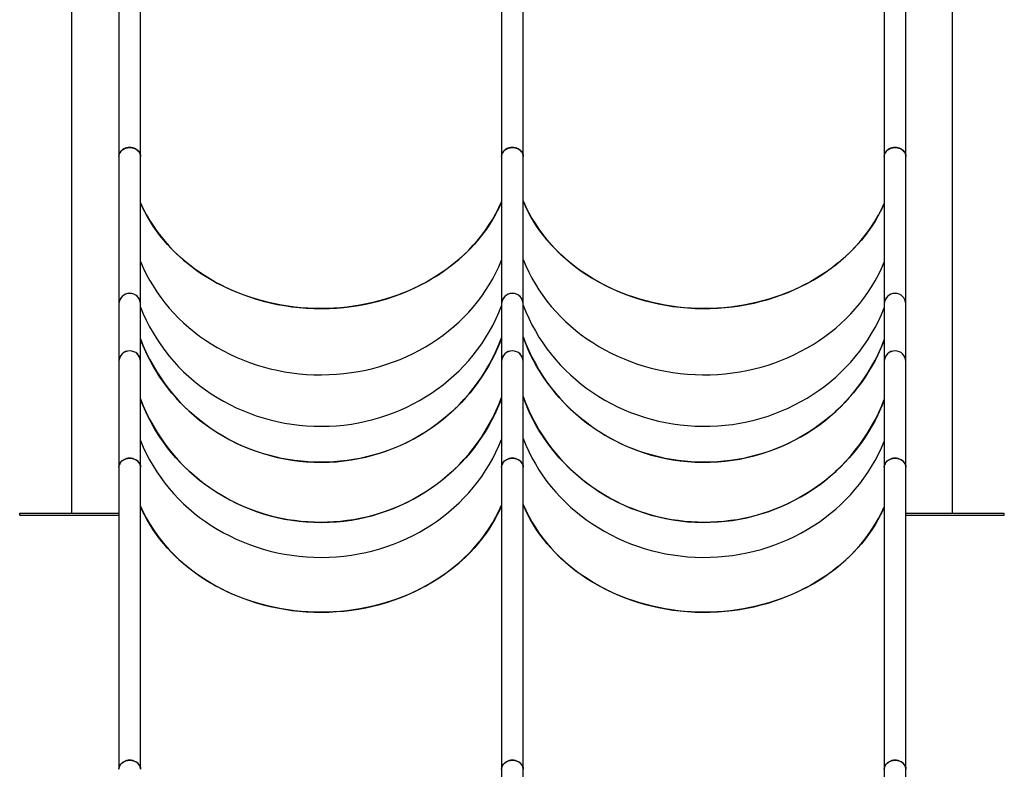
# Model space of a CAD drawing. Units: millimetres. Extents: x 0 to 59.4, y 0 to 42.1.
# Drawn here: x 39.4 to 42.5, y 11.6 to 13.9 of the extents above; entities that cross this region are included whole.
import ezdxf

# ---------------------------------------------------------------- set-up
doc = ezdxf.new("R2010")
doc.units = ezdxf.units.MM

msp = doc.modelspace()

# ---------------------------------------------------------------- linework, layer by layer
at = {"color": 7, "linetype": 'Continuous', "lineweight": 25}
for p, q in [((39.560809, 17.0858493), (39.560809, 12.3846293)), ((42.3044147, 12.3846293), (42.3044147, 17.0858493)), ((39.7086603, 14.4333636), (39.7086603, 13.4947928)), ((39.7760603, 13.4947928), (39.7760603, 14.4333636)), ((40.9001603, 14.4333636), (40.9001603, 13.4947928)), ((40.9675603, 13.4947928), (40.9675603, 14.4333636)), ((42.0916603, 14.4333636), (42.0916603, 13.4947928)), ((42.1590603, 13.4947928), (42.1590603, 14.4333636)), ((39.7086603, 13.4947928), (39.7086603, 13.0358838)), ((39.7760603, 13.0358838), (39.7760603, 13.4947928)), ((40.9001603, 13.4947928), (40.9001603, 13.0358838)), ((40.9675603, 13.0358838), (40.9675603, 13.4947928)), ((42.0916603, 13.4947928), (42.0916603, 13.0358838)), ((42.1590603, 13.0358838), (42.1590603, 13.4947928)), ((39.7086603, 13.0358838), (39.7086603, 12.8567721)), ((39.7760603, 12.8567721), (39.7760603, 13.0358838)), ((40.9001603, 13.0358838), (40.9001603, 12.8567721)), ((40.9675603, 12.8567721), (40.9675603, 13.0358838)), ((42.0916603, 13.0358838), (42.0916603, 12.8567721)), ((42.1590603, 12.8567721), (42.1590603, 13.0358838)), ((39.7086603, 12.8567721), (39.7086603, 12.5273929)), ((39.7760603, 12.5273929), (39.7760603, 12.8567721)), ((40.9001603, 12.8567721), (40.9001603, 12.5273929)), ((40.9675603, 12.5273929), (40.9675603, 12.8567721)), ((42.0916603, 12.8567721), (42.0916603, 12.5273929)), ((42.1590603, 12.5273929), (42.1590603, 12.8567721)), ((39.7086603, 12.5273929), (39.7086603, 11.5872064)), ((39.7760603, 11.5872064), (39.7760603, 12.5273929)), ((40.9001603, 12.5273929), (40.9001603, 11.5872064)), ((40.9675603, 11.5872064), (40.9675603, 12.5273929)), ((42.0916603, 12.5273929), (42.0916603, 11.5872064)), ((42.1590603, 11.5872064), (42.1590603, 12.5273929)), ((39.399709, 12.3786293), (39.399709, 12.3846293)), ((39.399709, 12.3846293), (39.7086603, 12.3846293)), ((39.399709, 12.3786293), (39.7086603, 12.3786293)), ((42.1590603, 12.3846293), (42.4655147, 12.3846293)), ((42.1590603, 12.3786293), (42.4655147, 12.3786293)), ((42.4655147, 12.3786293), (42.4655147, 12.3846293)), ((40.9001603, 11.5872064), (40.9001603, 11.1282974)), ((40.9675603, 11.1282974), (40.9675603, 11.5872064)), ((42.0916603, 11.5872064), (42.0916603, 11.1282974)), ((42.1590603, 11.1282974), (42.1590603, 11.5872064))]:
    msp.add_line(p, q, dxfattribs=at)
at = {"color": 7, "linetype": 'Continuous', "lineweight": 25, "flags": 128}
for points in [[(39.7423603, 13.523056), (39.7374535, 13.5227548), (39.7326513, 13.5218577), (39.7280561, 13.5203837), (39.7237657, 13.5183642), (39.7198716, 13.5158424), (39.7164569, 13.512872), (39.7135942, 13.5095162), (39.7113446, 13.5058467), (39.7097561, 13.5019415), (39.7088624, 13.497884), (39.7086603, 13.4947928)], [(39.7086603, 13.4947928), (39.7086827, 13.495825), (39.7092208, 13.4999264), (39.7104652, 13.5039184), (39.7123894, 13.5077159), (39.7149524, 13.511238), (39.7180995, 13.5144096), (39.7217637, 13.517163), (39.7258669, 13.5194397), (39.7303216, 13.5211911), (39.7350329, 13.5223798), (39.7399003, 13.5229806), (39.7448202, 13.5229806), (39.7496877, 13.5223798), (39.7543989, 13.5211911), (39.7588536, 13.5194397), (39.7629568, 13.517163), (39.766621, 13.5144096), (39.7697681, 13.511238), (39.7723311, 13.5077159), (39.7742553, 13.5039184), (39.7754997, 13.4999264), (39.7760378, 13.495825), (39.7760603, 13.4947928)], [(39.7760603, 13.4947928), (39.7758581, 13.497884), (39.7749645, 13.5019415), (39.7733759, 13.5058467), (39.7711264, 13.5095162), (39.7682637, 13.512872), (39.7648489, 13.5158424), (39.7609548, 13.5183642), (39.7566645, 13.5203837), (39.7520692, 13.5218577), (39.747267, 13.5227548), (39.7423603, 13.523056)], [(40.9338603, 13.523056), (40.9289535, 13.5227548), (40.9241513, 13.5218577), (40.9195561, 13.5203837), (40.9152657, 13.5183642), (40.9113716, 13.5158424), (40.9079569, 13.512872), (40.9050942, 13.5095162), (40.9028446, 13.5058467), (40.9012561, 13.5019415), (40.9003624, 13.497884), (40.9001603, 13.4947928)], [(40.9001603, 13.4947928), (40.9001827, 13.495825), (40.9007208, 13.4999264), (40.9019652, 13.5039184), (40.9038894, 13.5077159), (40.9064524, 13.511238), (40.9095995, 13.5144096), (40.9132637, 13.517163), (40.9173669, 13.5194397), (40.9218216, 13.5211911), (40.9265329, 13.5223798), (40.9314003, 13.5229806), (40.9363202, 13.5229806), (40.9411877, 13.5223798), (40.9458989, 13.5211911), (40.9503536, 13.5194397), (40.9544568, 13.517163), (40.958121, 13.5144096), (40.9612681, 13.511238), (40.9638311, 13.5077159), (40.9657553, 13.5039184), (40.9669997, 13.4999264), (40.9675378, 13.495825), (40.9675603, 13.4947928)], [(40.9675603, 13.4947928), (40.9673581, 13.497884), (40.9664645, 13.5019415), (40.9648759, 13.5058467), (40.9626264, 13.5095162), (40.9597637, 13.512872), (40.9563489, 13.5158424), (40.9524548, 13.5183642), (40.9481645, 13.5203837), (40.9435692, 13.5218577), (40.938767, 13.5227548), (40.9338603, 13.523056)], [(42.1253603, 13.523056), (42.1204535, 13.5227548), (42.1156513, 13.5218577), (42.1110561, 13.5203837), (42.1067657, 13.5183642), (42.1028716, 13.5158424), (42.0994569, 13.512872), (42.0965942, 13.5095162), (42.0943446, 13.5058467), (42.0927561, 13.5019415), (42.0918624, 13.497884), (42.0916603, 13.4947928)], [(42.0916603, 13.4947928), (42.0916827, 13.495825), (42.0922208, 13.4999264), (42.0934652, 13.5039184), (42.0953894, 13.5077159), (42.0979524, 13.511238), (42.1010995, 13.5144096), (42.1047637, 13.517163), (42.1088669, 13.5194397), (42.1133216, 13.5211911), (42.1180329, 13.5223798), (42.1229003, 13.5229806), (42.1278202, 13.5229806), (42.1326877, 13.5223798), (42.1373989, 13.5211911), (42.1418536, 13.5194397), (42.1459568, 13.517163), (42.149621, 13.5144096), (42.1527681, 13.511238), (42.1553311, 13.5077159), (42.1572553, 13.5039184), (42.1584997, 13.4999264), (42.1590378, 13.495825), (42.1590603, 13.4947928)], [(42.1590603, 13.4947928), (42.1588581, 13.497884), (42.1579645, 13.5019415), (42.1563759, 13.5058467), (42.1541264, 13.5095162), (42.1512637, 13.512872), (42.1478489, 13.5158424), (42.1439548, 13.5183642), (42.1396645, 13.5203837), (42.1350692, 13.5218577), (42.130267, 13.5227548), (42.1253603, 13.523056)], [(40.9001603, 13.3535648), (40.8942691, 13.3403925), (40.8864883, 13.3245167), (40.8780643, 13.3088735), (40.869007, 13.2934812), (40.8593269, 13.2783579), (40.8490354, 13.2635212), (40.8381446, 13.2489886), (40.8266672, 13.2347771), (40.8146167, 13.2209032), (40.8020071, 13.2073834), (40.7888532, 13.1942333), (40.7751706, 13.1814685), (40.760975, 13.1691038), (40.7462833, 13.1571537), (40.7311126, 13.1456323), (40.7154807, 13.134553), (40.6994059, 13.1239289), (40.682907, 13.1137722), (40.6660034, 13.1040951), (40.6487148, 13.0949087), (40.6310615, 13.0862239), (40.6130642, 13.0780508), (40.5947439, 13.0703989), (40.5761222, 13.0632774), (40.5572207, 13.0566944), (40.5380618, 13.0506578), (40.5186678, 13.0451745), (40.4990613, 13.040251), (40.4792655, 13.0358932), (40.4593035, 13.0321059), (40.4391986, 13.0288938), (40.4189745, 13.0262606), (40.3986547, 13.0242093), (40.3782632, 13.0227424), (40.3578237, 13.0218616), (40.3373603, 13.0215678), (40.3168968, 13.0218616), (40.2964574, 13.0227424), (40.2760658, 13.0242093), (40.2557461, 13.0262606), (40.2355219, 13.0288938), (40.215417, 13.0321059), (40.195455, 13.0358932), (40.1756592, 13.040251), (40.1560528, 13.0451745), (40.1366587, 13.0506578), (40.1174998, 13.0566944), (40.0985984, 13.0632774), (40.0799766, 13.0703989), (40.0616564, 13.0780508), (40.043659, 13.0862239), (40.0260057, 13.0949087), (40.0087172, 13.1040951), (39.9918135, 13.1137722), (39.9753146, 13.1239289), (39.9592398, 13.134553), (39.9436079, 13.1456323), (39.9284372, 13.1571537), (39.9137455, 13.1691038), (39.89955, 13.1814685), (39.8858673, 13.1942333), (39.8727135, 13.2073834), (39.8601039, 13.2209032), (39.8480533, 13.2347771), (39.8365759, 13.2489886), (39.8256851, 13.2635212), (39.8153936, 13.2783579), (39.8057135, 13.2934812), (39.7966562, 13.3088735), (39.7882322, 13.3245167), (39.7804514, 13.3403925), (39.7760603, 13.3501023)], [(42.0916603, 13.3478369), (42.0882691, 13.3403925), (42.0804883, 13.3245167), (42.0720643, 13.3088735), (42.063007, 13.2934812), (42.0533269, 13.2783579), (42.0430354, 13.2635212), (42.0321446, 13.2489886), (42.0206672, 13.2347771), (42.0086167, 13.2209032), (41.9960071, 13.2073834), (41.9828532, 13.1942333), (41.9691706, 13.1814685), (41.954975, 13.1691038), (41.9402833, 13.1571537), (41.9251126, 13.1456323), (41.9094807, 13.134553), (41.8934059, 13.1239289), (41.876907, 13.1137722), (41.8600034, 13.1040951), (41.8427148, 13.0949087), (41.8250615, 13.0862239), (41.8070642, 13.0780508), (41.7887439, 13.0703989), (41.7701222, 13.0632774), (41.7512207, 13.0566944), (41.7320618, 13.0506578), (41.7126678, 13.0451745), (41.6930613, 13.040251), (41.6732655, 13.0358932), (41.6533035, 13.0321059), (41.6331986, 13.0288938), (41.6129745, 13.0262606), (41.5926547, 13.0242093), (41.5722632, 13.0227424), (41.5518237, 13.0218616), (41.5313603, 13.0215678), (41.5108968, 13.0218616), (41.4904574, 13.0227424), (41.4700658, 13.0242093), (41.4497461, 13.0262606), (41.4295219, 13.0288938), (41.409417, 13.0321059), (41.389455, 13.0358932), (41.3696592, 13.040251), (41.3500528, 13.0451745), (41.3306587, 13.0506578), (41.3114998, 13.0566944), (41.2925984, 13.0632774), (41.2739766, 13.0703989), (41.2556564, 13.0780508), (41.237659, 13.0862239), (41.2200057, 13.0949087), (41.2027172, 13.1040951), (41.1858135, 13.1137722), (41.1693146, 13.1239289), (41.1532398, 13.134553), (41.1376079, 13.1456323), (41.1224372, 13.1571537), (41.1077455, 13.1691038), (41.09355, 13.1814685), (41.0798673, 13.1942333), (41.0667135, 13.2073834), (41.0541039, 13.2209032), (41.0420533, 13.2347771), (41.0305759, 13.2489886), (41.0196851, 13.2635212), (41.0093936, 13.2783579), (40.9997135, 13.2934812), (40.9906562, 13.3088735), (40.9822322, 13.3245167), (40.9744514, 13.3403925), (40.9675603, 13.3559183)], [(40.9001603, 12.9301068), (40.8942691, 12.9147437), (40.8864883, 12.8962277), (40.8780643, 12.8779829), (40.869007, 12.8600308), (40.8593269, 12.8423924), (40.8490354, 12.8250883), (40.8381446, 12.8081388), (40.8266672, 12.7915637), (40.8146167, 12.7753826), (40.8020071, 12.7596143), (40.7888532, 12.7442773), (40.7751706, 12.7293895), (40.760975, 12.7149685), (40.7462833, 12.7010311), (40.7311126, 12.6875936), (40.7154807, 12.6746717), (40.6994059, 12.6622807), (40.682907, 12.6504349), (40.6660034, 12.6391484), (40.6487148, 12.6284342), (40.6310615, 12.6183051), (40.6130642, 12.6087727), (40.5947439, 12.5998483), (40.5761222, 12.5915424), (40.5572207, 12.5838647), (40.5380618, 12.5768241), (40.5186678, 12.5704289), (40.4990613, 12.5646866), (40.4792655, 12.559604), (40.4593035, 12.5551869), (40.4391986, 12.5514406), (40.4189745, 12.5483694), (40.3986547, 12.545977), (40.3782632, 12.5442662), (40.3578237, 12.5432388), (40.3373603, 12.5428962), (40.3168968, 12.5432388), (40.2964574, 12.5442662), (40.2760658, 12.545977), (40.2557461, 12.5483694), (40.2355219, 12.5514406), (40.215417, 12.5551869), (40.195455, 12.559604), (40.1756592, 12.5646866), (40.1560528, 12.5704289), (40.1366587, 12.5768241), (40.1174998, 12.5838647), (40.0985984, 12.5915424), (40.0799766, 12.5998483), (40.0616564, 12.6087727), (40.043659, 12.6183051), (40.0260057, 12.6284342), (40.0087172, 12.6391484), (39.9918135, 12.6504349), (39.9753146, 12.6622807), (39.9592398, 12.6746717), (39.9436079, 12.6875936), (39.9284372, 12.7010311), (39.9137455, 12.7149685), (39.89955, 12.7293895), (39.8858673, 12.7442773), (39.8727135, 12.7596143), (39.8601039, 12.7753826), (39.8480533, 12.7915637), (39.8365759, 12.8081388), (39.8256851, 12.8250883), (39.8153936, 12.8423924), (39.8057135, 12.8600308), (39.7966562, 12.8779829), (39.7882322, 12.8962277), (39.7804514, 12.9147437), (39.7760603, 12.9260684)], [(42.0916603, 12.9234263), (42.0882691, 12.9147437), (42.0804883, 12.8962277), (42.0720643, 12.8779829), (42.063007, 12.8600308), (42.0533269, 12.8423924), (42.0430354, 12.8250883), (42.0321446, 12.8081388), (42.0206672, 12.7915637), (42.0086167, 12.7753826), (41.9960071, 12.7596143), (41.9828532, 12.7442773), (41.9691706, 12.7293895), (41.954975, 12.7149685), (41.9402833, 12.7010311), (41.9251126, 12.6875936), (41.9094807, 12.6746717), (41.8934059, 12.6622807), (41.876907, 12.6504349), (41.8600034, 12.6391484), (41.8427148, 12.6284342), (41.8250615, 12.6183051), (41.8070642, 12.6087727), (41.7887439, 12.5998483), (41.7701222, 12.5915424), (41.7512207, 12.5838647), (41.7320618, 12.5768241), (41.7126678, 12.5704289), (41.6930613, 12.5646866), (41.6732655, 12.559604), (41.6533035, 12.5551869), (41.6331986, 12.5514406), (41.6129745, 12.5483694), (41.5926547, 12.545977), (41.5722632, 12.5442662), (41.5518237, 12.5432388), (41.5313603, 12.5428962), (41.5108968, 12.5432388), (41.4904574, 12.5442662), (41.4700658, 12.545977), (41.4497461, 12.5483694), (41.4295219, 12.5514406), (41.409417, 12.5551869), (41.389455, 12.559604), (41.3696592, 12.5646866), (41.3500528, 12.5704289), (41.3306587, 12.5768241), (41.3114998, 12.5838647), (41.2925984, 12.5915424), (41.2739766, 12.5998483), (41.2556564, 12.6087727), (41.237659, 12.6183051), (41.2200057, 12.6284342), (41.2027172, 12.6391484), (41.1858135, 12.6504349), (41.1693146, 12.6622807), (41.1532398, 12.6746717), (41.1376079, 12.6875936), (41.1224372, 12.7010311), (41.1077455, 12.7149685), (41.09355, 12.7293895), (41.0798673, 12.7442773), (41.0667135, 12.7596143), (41.0541039, 12.7753826), (41.0420533, 12.7915637), (41.0305759, 12.8081388), (41.0196851, 12.8250883), (41.0093936, 12.8423924), (40.9997135, 12.8600308), (40.9906562, 12.8779829), (40.9822322, 12.8962277), (40.9744514, 12.9147437), (40.9675603, 12.9328516)], [(40.9001603, 12.7429863), (40.8942691, 12.7276232), (40.8864883, 12.7091072), (40.8780643, 12.6908624), (40.869007, 12.6729103), (40.8593269, 12.6552718), (40.8490354, 12.6379677), (40.8381446, 12.6210182), (40.8266672, 12.6044432), (40.8146167, 12.5882621), (40.8020071, 12.5724938), (40.7888532, 12.5571568), (40.7751706, 12.542269), (40.760975, 12.527848), (40.7462833, 12.5139105), (40.7311126, 12.500473), (40.7154807, 12.4875512), (40.6994059, 12.4751601), (40.682907, 12.4633144), (40.6660034, 12.4520279), (40.6487148, 12.4413137), (40.6310615, 12.4311845), (40.6130642, 12.4216522), (40.5947439, 12.4127278), (40.5761222, 12.4044219), (40.5572207, 12.3967441), (40.5380618, 12.3897035), (40.5186678, 12.3833084), (40.4990613, 12.3775661), (40.4792655, 12.3724835), (40.4593035, 12.3680664), (40.4391986, 12.3643201), (40.4189745, 12.3612489), (40.3986547, 12.3588565), (40.3782632, 12.3571456), (40.3578237, 12.3561183), (40.3373603, 12.3557757), (40.3168968, 12.3561183), (40.2964574, 12.3571456), (40.2760658, 12.3588565), (40.2557461, 12.3612489), (40.2355219, 12.3643201), (40.215417, 12.3680664), (40.195455, 12.3724835), (40.1756592, 12.3775661), (40.1560528, 12.3833084), (40.1366587, 12.3897035), (40.1174998, 12.3967441), (40.0985984, 12.4044219), (40.0799766, 12.4127278), (40.0616564, 12.4216522), (40.043659, 12.4311845), (40.0260057, 12.4413137), (40.0087172, 12.4520279), (39.9918135, 12.4633144), (39.9753146, 12.4751601), (39.9592398, 12.4875512), (39.9436079, 12.500473), (39.9284372, 12.5139105), (39.9137455, 12.527848), (39.89955, 12.542269), (39.8858673, 12.5571568), (39.8727135, 12.5724938), (39.8601039, 12.5882621), (39.8480533, 12.6044432), (39.8365759, 12.6210182), (39.8256851, 12.6379677), (39.8153936, 12.6552718), (39.8057135, 12.6729103), (39.7966562, 12.6908624), (39.7882322, 12.7091072), (39.7804514, 12.7276232), (39.7760603, 12.7389479)], [(42.0916603, 12.7363058), (42.0882691, 12.7276232), (42.0804883, 12.7091072), (42.0720643, 12.6908624), (42.063007, 12.6729103), (42.0533269, 12.6552718), (42.0430354, 12.6379677), (42.0321446, 12.6210182), (42.0206672, 12.6044432), (42.0086167, 12.5882621), (41.9960071, 12.5724938), (41.9828532, 12.5571568), (41.9691706, 12.542269), (41.954975, 12.527848), (41.9402833, 12.5139105), (41.9251126, 12.500473), (41.9094807, 12.4875512), (41.8934059, 12.4751601), (41.876907, 12.4633144), (41.8600034, 12.4520279), (41.8427148, 12.4413137), (41.8250615, 12.4311845), (41.8070642, 12.4216522), (41.7887439, 12.4127278), (41.7701222, 12.4044219), (41.7512207, 12.3967441), (41.7320618, 12.3897035), (41.7126678, 12.3833084), (41.6930613, 12.3775661), (41.6732655, 12.3724835), (41.6533035, 12.3680664), (41.6331986, 12.3643201), (41.6129745, 12.3612489), (41.5926547, 12.3588565), (41.5722632, 12.3571456), (41.5518237, 12.3561183), (41.5313603, 12.3557757), (41.5108968, 12.3561183), (41.4904574, 12.3571456), (41.4700658, 12.3588565), (41.4497461, 12.3612489), (41.4295219, 12.3643201), (41.409417, 12.3680664), (41.389455, 12.3724835), (41.3696592, 12.3775661), (41.3500528, 12.3833084), (41.3306587, 12.3897035), (41.3114998, 12.3967441), (41.2925984, 12.4044219), (41.2739766, 12.4127278), (41.2556564, 12.4216522), (41.237659, 12.4311845), (41.2200057, 12.4413137), (41.2027172, 12.4520279), (41.1858135, 12.4633144), (41.1693146, 12.4751601), (41.1532398, 12.4875512), (41.1376079, 12.500473), (41.1224372, 12.5139105), (41.1077455, 12.527848), (41.09355, 12.542269), (41.0798673, 12.5571568), (41.0667135, 12.5724938), (41.0541039, 12.5882621), (41.0420533, 12.6044432), (41.0305759, 12.6210182), (41.0196851, 12.6379677), (41.0093936, 12.6552718), (40.9997135, 12.6729103), (40.9906562, 12.6908624), (40.9822322, 12.7091072), (40.9744514, 12.7276232), (40.9675603, 12.7457311)], [(39.7423603, 12.5556561), (39.7374535, 12.5553549), (39.7326513, 12.5544578), (39.7280561, 12.5529838), (39.7237657, 12.5509644), (39.7198716, 12.5484426), (39.7164569, 12.5454721), (39.7135942, 12.5421164), (39.7113446, 12.5384468), (39.7097561, 12.5345416), (39.7088624, 12.5304841), (39.7086603, 12.5273929)], [(39.7086603, 12.5273929), (39.7086827, 12.5284251), (39.7092208, 12.5325266), (39.7104652, 12.5365185), (39.7123894, 12.540316), (39.7149524, 12.5438381), (39.7180995, 12.5470097), (39.7217637, 12.5497631), (39.7258669, 12.5520398), (39.7303216, 12.5537912), (39.7350329, 12.5549799), (39.7399003, 12.5555807), (39.7448202, 12.5555807), (39.7496877, 12.5549799), (39.7543989, 12.5537912), (39.7588536, 12.5520398), (39.7629568, 12.5497631), (39.766621, 12.5470097), (39.7697681, 12.5438381), (39.7723311, 12.540316), (39.7742553, 12.5365185), (39.7754997, 12.5325266), (39.7760378, 12.5284251), (39.7760603, 12.5273929)], [(39.7760603, 12.5273929), (39.7758581, 12.5304841), (39.7749645, 12.5345416), (39.7733759, 12.5384468), (39.7711264, 12.5421164), (39.7682637, 12.5454721), (39.7648489, 12.5484426), (39.7609548, 12.5509644), (39.7566645, 12.5529838), (39.7520692, 12.5544578), (39.747267, 12.5553549), (39.7423603, 12.5556561)], [(40.9338603, 12.5556561), (40.9289535, 12.5553549), (40.9241513, 12.5544578), (40.9195561, 12.5529838), (40.9152657, 12.5509644), (40.9113716, 12.5484426), (40.9079569, 12.5454721), (40.9050942, 12.5421164), (40.9028446, 12.5384468), (40.9012561, 12.5345416), (40.9003624, 12.5304841), (40.9001603, 12.5273929)], [(40.9001603, 12.5273929), (40.9001827, 12.5284251), (40.9007208, 12.5325266), (40.9019652, 12.5365185), (40.9038894, 12.540316), (40.9064524, 12.5438381), (40.9095995, 12.5470097), (40.9132637, 12.5497631), (40.9173669, 12.5520398), (40.9218216, 12.5537912), (40.9265329, 12.5549799), (40.9314003, 12.5555807), (40.9363202, 12.5555807), (40.9411877, 12.5549799), (40.9458989, 12.5537912), (40.9503536, 12.5520398), (40.9544568, 12.5497631), (40.958121, 12.5470097), (40.9612681, 12.5438381), (40.9638311, 12.540316), (40.9657553, 12.5365185), (40.9669997, 12.5325266), (40.9675378, 12.5284251), (40.9675603, 12.5273929)], [(40.9675603, 12.5273929), (40.9673581, 12.5304841), (40.9664645, 12.5345416), (40.9648759, 12.5384468), (40.9626264, 12.5421164), (40.9597637, 12.5454721), (40.9563489, 12.5484426), (40.9524548, 12.5509644), (40.9481645, 12.5529838), (40.9435692, 12.5544578), (40.938767, 12.5553549), (40.9338603, 12.5556561)], [(42.1253603, 12.5556561), (42.1204535, 12.5553549), (42.1156513, 12.5544578), (42.1110561, 12.5529838), (42.1067657, 12.5509644), (42.1028716, 12.5484426), (42.0994569, 12.5454721), (42.0965942, 12.5421164), (42.0943446, 12.5384468), (42.0927561, 12.5345416), (42.0918624, 12.5304841), (42.0916603, 12.5273929)], [(42.0916603, 12.5273929), (42.0916827, 12.5284251), (42.0922208, 12.5325266), (42.0934652, 12.5365185), (42.0953894, 12.540316), (42.0979524, 12.5438381), (42.1010995, 12.5470097), (42.1047637, 12.5497631), (42.1088669, 12.5520398), (42.1133216, 12.5537912), (42.1180329, 12.5549799), (42.1229003, 12.5555807), (42.1278202, 12.5555807), (42.1326877, 12.5549799), (42.1373989, 12.5537912), (42.1418536, 12.5520398), (42.1459568, 12.5497631), (42.149621, 12.5470097), (42.1527681, 12.5438381), (42.1553311, 12.540316), (42.1572553, 12.5365185), (42.1584997, 12.5325266), (42.1590378, 12.5284251), (42.1590603, 12.5273929)], [(42.1590603, 12.5273929), (42.1588581, 12.5304841), (42.1579645, 12.5345416), (42.1563759, 12.5384468), (42.1541264, 12.5421164), (42.1512637, 12.5454721), (42.1478489, 12.5484426), (42.1439548, 12.5509644), (42.1396645, 12.5529838), (42.1350692, 12.5544578), (42.130267, 12.5553549), (42.1253603, 12.5556561)], [(40.9001603, 12.4082608), (40.8942691, 12.3950884), (40.8864883, 12.3792126), (40.8780643, 12.3635694), (40.869007, 12.3481771), (40.8593269, 12.3330538), (40.8490354, 12.3182171), (40.8381446, 12.3036845), (40.8266672, 12.289473), (40.8146167, 12.2755992), (40.8020071, 12.2620793), (40.7888532, 12.2489293), (40.7751706, 12.2361644), (40.760975, 12.2237997), (40.7462833, 12.2118497), (40.7311126, 12.2003282), (40.7154807, 12.189249), (40.6994059, 12.1786248), (40.682907, 12.1684682), (40.6660034, 12.158791), (40.6487148, 12.1496046), (40.6310615, 12.1409198), (40.6130642, 12.1327467), (40.5947439, 12.1250949), (40.5761222, 12.1179733), (40.5572207, 12.1113904), (40.5380618, 12.1053537), (40.5186678, 12.0998704), (40.4990613, 12.094947), (40.4792655, 12.0905891), (40.4593035, 12.0868019), (40.4391986, 12.0835897), (40.4189745, 12.0809565), (40.3986547, 12.0789052), (40.3782632, 12.0774383), (40.3578237, 12.0765575), (40.3373603, 12.0762638), (40.3168968, 12.0765575), (40.2964574, 12.0774383), (40.2760658, 12.0789052), (40.2557461, 12.0809565), (40.2355219, 12.0835897), (40.215417, 12.0868019), (40.195455, 12.0905891), (40.1756592, 12.094947), (40.1560528, 12.0998704), (40.1366587, 12.1053537), (40.1174998, 12.1113904), (40.0985984, 12.1179733), (40.0799766, 12.1250949), (40.0616564, 12.1327467), (40.043659, 12.1409198), (40.0260057, 12.1496046), (40.0087172, 12.158791), (39.9918135, 12.1684682), (39.9753146, 12.1786248), (39.9592398, 12.189249), (39.9436079, 12.2003282), (39.9284372, 12.2118497), (39.9137455, 12.2237997), (39.89955, 12.2361644), (39.8858673, 12.2489293), (39.8727135, 12.2620793), (39.8601039, 12.2755992), (39.8480533, 12.289473), (39.8365759, 12.3036845), (39.8256851, 12.3182171), (39.8153936, 12.3330538), (39.8057135, 12.3481771), (39.7966562, 12.3635694), (39.7882322, 12.3792126), (39.7804514, 12.3950884), (39.7760603, 12.4047982)], [(42.0916603, 12.4025329), (42.0882691, 12.3950884), (42.0804883, 12.3792126), (42.0720643, 12.3635694), (42.063007, 12.3481771), (42.0533269, 12.3330538), (42.0430354, 12.3182171), (42.0321446, 12.3036845), (42.0206672, 12.289473), (42.0086167, 12.2755992), (41.9960071, 12.2620793), (41.9828532, 12.2489293), (41.9691706, 12.2361644), (41.954975, 12.2237997), (41.9402833, 12.2118497), (41.9251126, 12.2003282), (41.9094807, 12.189249), (41.8934059, 12.1786248), (41.876907, 12.1684682), (41.8600034, 12.158791), (41.8427148, 12.1496046), (41.8250615, 12.1409198), (41.8070642, 12.1327467), (41.7887439, 12.1250949), (41.7701222, 12.1179733), (41.7512207, 12.1113904), (41.7320618, 12.1053537), (41.7126678, 12.0998704), (41.6930613, 12.094947), (41.6732655, 12.0905891), (41.6533035, 12.0868019), (41.6331986, 12.0835897), (41.6129745, 12.0809565), (41.5926547, 12.0789052), (41.5722632, 12.0774383), (41.5518237, 12.0765575), (41.5313603, 12.0762638), (41.5108968, 12.0765575), (41.4904574, 12.0774383), (41.4700658, 12.0789052), (41.4497461, 12.0809565), (41.4295219, 12.0835897), (41.409417, 12.0868019), (41.389455, 12.0905891), (41.3696592, 12.094947), (41.3500528, 12.0998704), (41.3306587, 12.1053537), (41.3114998, 12.1113904), (41.2925984, 12.1179733), (41.2739766, 12.1250949), (41.2556564, 12.1327467), (41.237659, 12.1409198), (41.2200057, 12.1496046), (41.2027172, 12.158791), (41.1858135, 12.1684682), (41.1693146, 12.1786248), (41.1532398, 12.189249), (41.1376079, 12.2003282), (41.1224372, 12.2118497), (41.1077455, 12.2237997), (41.09355, 12.2361644), (41.0798673, 12.2489293), (41.0667135, 12.2620793), (41.0541039, 12.2755992), (41.0420533, 12.289473), (41.0305759, 12.3036845), (41.0196851, 12.3182171), (41.0093936, 12.3330538), (40.9997135, 12.3481771), (40.9906562, 12.3635694), (40.9822322, 12.3792126), (40.9744514, 12.3950884), (40.9675603, 12.4106142)], [(39.7423603, 11.6154696), (39.7374535, 11.6151684), (39.7326513, 11.6142713), (39.7280561, 11.6127973), (39.7237657, 11.6107779), (39.7198716, 11.6082561), (39.7164569, 11.6052856), (39.7135942, 11.6019299), (39.7113446, 11.5982603), (39.7097561, 11.5943551), (39.7088624, 11.5902976), (39.7086603, 11.5872064)], [(39.7086603, 11.5872064), (39.7086827, 11.5882387), (39.7092208, 11.5923401), (39.7104652, 11.5963321), (39.7123894, 11.6001296), (39.7149524, 11.6036516), (39.7180995, 11.6068232), (39.7217637, 11.6095766), (39.7258669, 11.6118533), (39.7303216, 11.6136047), (39.7350329, 11.6147935), (39.7399003, 11.6153942), (39.7448202, 11.6153942), (39.7496877, 11.6147935), (39.7543989, 11.6136047), (39.7588536, 11.6118533), (39.7629568, 11.6095766), (39.766621, 11.6068232), (39.7697681, 11.6036516), (39.7723311, 11.6001296), (39.7742553, 11.5963321), (39.7754997, 11.5923401), (39.7760378, 11.5882387), (39.7760603, 11.5872064)], [(39.7760603, 11.5872064), (39.7758581, 11.5902976), (39.7749645, 11.5943551), (39.7733759, 11.5982603), (39.7711264, 11.6019299), (39.7682637, 11.6052856), (39.7648489, 11.6082561), (39.7609548, 11.6107779), (39.7566645, 11.6127973), (39.7520692, 11.6142713), (39.747267, 11.6151684), (39.7423603, 11.6154696)], [(40.9338603, 11.6154696), (40.9289535, 11.6151684), (40.9241513, 11.6142713), (40.9195561, 11.6127973), (40.9152657, 11.6107779), (40.9113716, 11.6082561), (40.9079569, 11.6052856), (40.9050942, 11.6019299), (40.9028446, 11.5982603), (40.9012561, 11.5943551), (40.9003624, 11.5902976), (40.9001603, 11.5872064)], [(40.9001603, 11.5872064), (40.9001827, 11.5882387), (40.9007208, 11.5923401), (40.9019652, 11.5963321), (40.9038894, 11.6001296), (40.9064524, 11.6036516), (40.9095995, 11.6068232), (40.9132637, 11.6095766), (40.9173669, 11.6118533), (40.9218216, 11.6136047), (40.9265329, 11.6147935), (40.9314003, 11.6153942), (40.9363202, 11.6153942), (40.9411877, 11.6147935), (40.9458989, 11.6136047), (40.9503536, 11.6118533), (40.9544568, 11.6095766), (40.958121, 11.6068232), (40.9612681, 11.6036516), (40.9638311, 11.6001296), (40.9657553, 11.5963321), (40.9669997, 11.5923401), (40.9675378, 11.5882387), (40.9675603, 11.5872064)], [(40.9675603, 11.5872064), (40.9673581, 11.5902976), (40.9664645, 11.5943551), (40.9648759, 11.5982603), (40.9626264, 11.6019299), (40.9597637, 11.6052856), (40.9563489, 11.6082561), (40.9524548, 11.6107779), (40.9481645, 11.6127973), (40.9435692, 11.6142713), (40.938767, 11.6151684), (40.9338603, 11.6154696)], [(42.1253603, 11.6154696), (42.1204535, 11.6151684), (42.1156513, 11.6142713), (42.1110561, 11.6127973), (42.1067657, 11.6107779), (42.1028716, 11.6082561), (42.0994569, 11.6052856), (42.0965942, 11.6019299), (42.0943446, 11.5982603), (42.0927561, 11.5943551), (42.0918624, 11.5902976), (42.0916603, 11.5872064)], [(42.0916603, 11.5872064), (42.0916827, 11.5882387), (42.0922208, 11.5923401), (42.0934652, 11.5963321), (42.0953894, 11.6001296), (42.0979524, 11.6036516), (42.1010995, 11.6068232), (42.1047637, 11.6095766), (42.1088669, 11.6118533), (42.1133216, 11.6136047), (42.1180329, 11.6147935), (42.1229003, 11.6153942), (42.1278202, 11.6153942), (42.1326877, 11.6147935), (42.1373989, 11.6136047), (42.1418536, 11.6118533), (42.1459568, 11.6095766), (42.149621, 11.6068232), (42.1527681, 11.6036516), (42.1553311, 11.6001296), (42.1572553, 11.5963321), (42.1584997, 11.5923401), (42.1590378, 11.5882387), (42.1590603, 11.5872064)], [(42.1590603, 11.5872064), (42.1588581, 11.5902976), (42.1579645, 11.5943551), (42.1563759, 11.5982603), (42.1541264, 11.6019299), (42.1512637, 11.6052856), (42.1478489, 11.6082561), (42.1439548, 11.6107779), (42.1396645, 11.6127973), (42.1350692, 11.6142713), (42.130267, 11.6151684), (42.1253603, 11.6154696)]]:
    msp.add_lwpolyline(points, dxfattribs=at)
at = {"color": 7, "linetype": 'Continuous', "lineweight": 25}
for centre, radius, start, end in [((39.7423603, 13.0353195), 0.0337047, 0.9592557, 179.0407443), ((39.7419521, 13.0355565), 0.0332934, 89.2974969, 179.4366731), ((39.742698, 13.0354844), 0.0333646, 0.6857979, 90.5800322), ((40.9338603, 13.0353195), 0.0337047, 0.9592557, 179.0407443), ((40.9334521, 13.0355565), 0.0332934, 89.2974969, 179.4366731), ((40.934198, 13.0354844), 0.0333646, 0.6857979, 90.5800322), ((42.1253603, 13.0353195), 0.0337047, 0.9592557, 179.0407443), ((42.1249521, 13.0355565), 0.0332934, 89.2974969, 179.4366731), ((42.125698, 13.0354844), 0.0333646, 0.6857979, 90.5800322), ((39.7423603, 12.8562078), 0.0337047, 0.9592557, 179.0407443), ((39.7419521, 12.8564447), 0.0332934, 89.2974969, 179.4366731), ((39.742698, 12.8563727), 0.0333646, 0.6857979, 90.5800322), ((40.9338603, 12.8562078), 0.0337047, 0.9592557, 179.0407443), ((40.9334521, 12.8564447), 0.0332934, 89.2974969, 179.4366731), ((40.934198, 12.8563727), 0.0333646, 0.6857979, 90.5800322), ((42.1253603, 12.8562078), 0.0337047, 0.9592557, 179.0407443), ((42.1249521, 12.8564447), 0.0332934, 89.2974969, 179.4366731), ((42.125698, 12.8563727), 0.0333646, 0.6857979, 90.5800322)]:
    msp.add_arc(centre, radius, start, end, dxfattribs=at)
for centre, ratio, start_param, end_param in [((40.3373603, 13.5240363), 0.840237781, 3.493755843, 5.938367706), ((41.5313603, 13.5240363), 0.840237781, 3.481428594, 5.926205592), ((40.3373603, 13.3537199), 0.900473611, 3.493755843, 5.938367706), ((40.3373603, 13.3537199), 0.900473611, 3.493755843, 5.938367706), ((41.5313603, 13.3537199), 0.900473611, 3.481428594, 5.926205592), ((41.5313603, 13.3537199), 0.900473611, 3.481428594, 5.926205592), ((40.3373603, 13.2213597), 0.947285454, 3.493755843, 5.938367706), ((40.3373603, 13.2213597), 0.947285454, 3.493755843, 5.938367706), ((41.5313603, 13.2213597), 0.947285454, 3.481428594, 5.926205592), ((41.5313603, 13.2213597), 0.947285454, 3.481428594, 5.926205592), ((40.3373603, 13.1289289), 0.979975452, 3.493755843, 5.938367706), ((41.5313603, 13.1289289), 0.979975452, 3.481428594, 5.926205592), ((40.3373603, 12.9431886), 0.982268287, 3.493755843, 5.938367706), ((41.5313603, 12.9431886), 0.982268287, 3.481428594, 5.926205592), ((40.3373603, 12.8018455), 0.927771602, 3.493755843, 5.938367706), ((40.3373603, 12.8018455), 0.927771602, 3.493755843, 5.938367706), ((41.5313603, 12.8018455), 0.927771602, 3.481428594, 5.926205592), ((41.5313603, 12.8018455), 0.927771602, 3.481428594, 5.926205592), ((40.3373603, 12.5799157), 0.842203673, 3.493755843, 5.938367706), ((41.5313603, 12.5799157), 0.842203673, 3.481428594, 5.926205592)]:
    msp.add_ellipse(centre, major_axis=(0.598, 0), ratio=ratio, start_param=start_param, end_param=end_param, dxfattribs=at)

doc.saveas('drawing.dxf')
